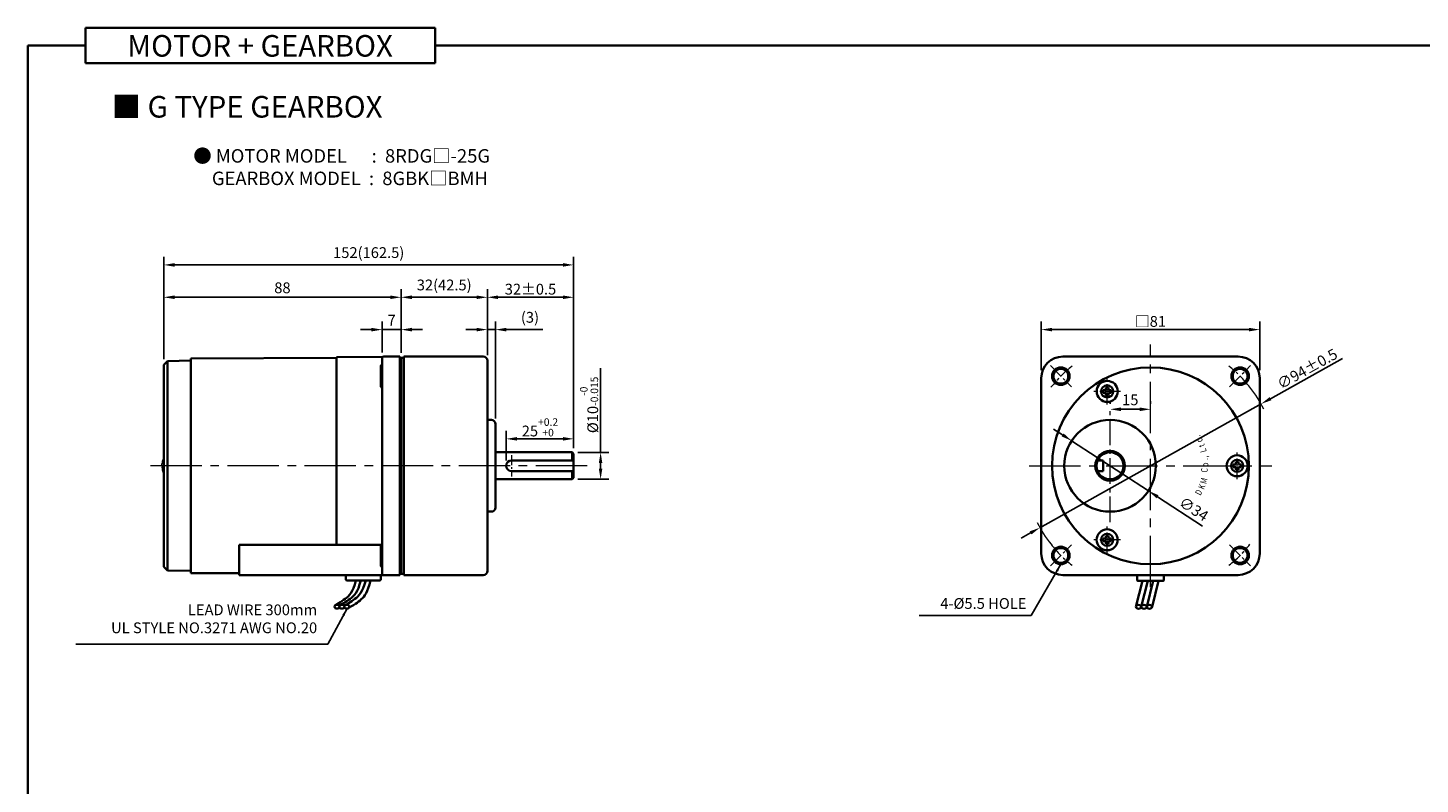
# Model space of a CAD drawing. Units: millimetres. Extents: x -1148 to -298, y -338 to 552.
# Drawn here: x -1148 to -632, y -57 to 223 of the extents above; entities that cross this region are included whole.
import ezdxf

# ---------------------------------------------------------------- set-up
doc = ezdxf.new("R2010")
doc.units = ezdxf.units.MM
doc.linetypes.add('CENTER2', pattern=[28.575, 19.05, -3.175, 3.175, -3.175])
for name, color, linetype, lineweight in [('DKM2_OUTLINE', 3, 'Continuous', 35), ('DKM3_CENTER', 1, 'CENTER2', 18), ('DKM5_DIM_LINE', 1, 'Continuous', 18), ('DKM7_TEXT', 2, 'Continuous', 18)]:
    doc.layers.add(name, color=color, linetype=linetype, lineweight=lineweight)
doc.styles.add('ROMAND', font='romand', dxfattribs={"height": 4})
doc.styles.get("Standard").update_dxf_attribs({"font": 'romans.shx', "bigfont": 'whgtxt.shx'})
doc.dimstyles.new('DKM-A2', dxfattribs={"dimtxt": 4, "dimasz": 4, "dimexe": 3, "dimexo": 2, "dimgap": 1, "dimtad": 1, "dimdsep": 46, "dimtxsty": 'Standard', "dimcen": 0, "dimclrd": 1, "dimclre": 1, "dimclrt": 2, "dimazin": 2, "dimtfac": 1, "dimtmove": 0, "dimatfit": 3, "dimfxl": 0, "dimarcsym": 0})
doc.dimstyles.new('DKM-A3', dxfattribs={"dimtxt": 2.83, "dimasz": 2.83, "dimexe": 2.12, "dimexo": 1.42, "dimgap": 1, "dimtad": 1, "dimdsep": 46, "dimtxsty": 'Standard', "dimcen": 0, "dimclrd": 1, "dimclre": 1, "dimclrt": 2, "dimazin": 2, "dimtfac": 1, "dimtmove": 0, "dimatfit": 3, "dimfxl": 0, "dimarcsym": 0})

# ---------------------------------------------------------------- blocks, each defined once
blk = doc.blocks.new('*D128')
at = {"layer": 'Defpoints', "color": 0}
for p in [(-1016.83, 111.45), (-1016.83, 100.95), (-1009.83, 100.9)]:
    blk.add_point(p, dxfattribs=at)
at = {"layer": 'DKM5_DIM_LINE', "color": 1, "lineweight": -2}
for p, q in [((-1016.83, 102.95), (-1016.83, 114.45)), ((-1009.83, 102.9), (-1009.83, 114.45)), ((-1020.83, 111.45), (-1024.83, 111.45)), ((-1009.83, 111.45), (-1016.83, 111.45)), ((-1005.83, 111.45), (-1001.83, 111.45))]:
    blk.add_line(p, q, dxfattribs=at)
at = {"layer": 'DKM5_DIM_LINE', "color": 1}
for points in [[(-1020.83, 112.12), (-1020.83, 110.79), (-1016.83, 111.45)], [(-1005.83, 112.12), (-1005.83, 110.79), (-1009.83, 111.45)]]:
    blk.add_solid(points, dxfattribs=at)
at = {"layer": 'DKM5_DIM_LINE', "color": 2, "insert": (-1013.33, 114.45), "char_height": 4, "attachment_point": 5}
blk.add_mtext('7', dxfattribs=at)
blk = doc.blocks.new('*D129')
at = {"layer": 'Defpoints', "color": 0}
for p in [(-1097.83, 123.45), (-1097.83, 98.45), (-1009.83, 100.9)]:
    blk.add_point(p, dxfattribs=at)
at = {"layer": 'DKM5_DIM_LINE', "color": 1, "lineweight": -2}
for p, q in [((-1097.83, 100.45), (-1097.83, 126.45)), ((-1009.83, 102.9), (-1009.83, 126.45)), ((-1013.83, 123.45), (-1093.83, 123.45))]:
    blk.add_line(p, q, dxfattribs=at)
at = {"layer": 'DKM5_DIM_LINE', "color": 1}
for points in [[(-1093.83, 124.12), (-1093.83, 122.79), (-1097.83, 123.45)], [(-1013.83, 124.12), (-1013.83, 122.79), (-1009.83, 123.45)]]:
    blk.add_solid(points, dxfattribs=at)
at = {"layer": 'DKM5_DIM_LINE', "color": 2, "insert": (-1053.83, 126.45), "char_height": 4, "attachment_point": 5}
blk.add_mtext('88', dxfattribs=at)
blk = doc.blocks.new('*D126')
at = {"layer": 'Defpoints', "color": 0}
for p in [(-945.83, 135.45), (-1097.83, 98.45), (-945.83, 65.45)]:
    blk.add_point(p, dxfattribs=at)
at = {"layer": 'DKM5_DIM_LINE', "color": 1, "lineweight": -2}
for p, q in [((-1097.83, 100.45), (-1097.83, 138.45)), ((-1093.83, 135.45), (-949.83, 135.45)), ((-945.83, 67.45), (-945.83, 138.45))]:
    blk.add_line(p, q, dxfattribs=at)
at = {"layer": 'DKM5_DIM_LINE', "color": 1}
for points in [[(-1093.83, 136.12), (-1093.83, 134.79), (-1097.83, 135.45)], [(-949.83, 136.12), (-949.83, 134.79), (-945.83, 135.45)]]:
    blk.add_solid(points, dxfattribs=at)
at = {"layer": 'DKM5_DIM_LINE', "color": 2, "insert": (-1021.83, 139.5), "char_height": 4, "attachment_point": 5}
blk.add_mtext('152(162.5)', dxfattribs=at)
blk = doc.blocks.new('*D130')
at = {"layer": 'Defpoints', "color": 0}
for p in [(-945.83, 123.45), (-977.83, 99.95), (-945.83, 65.45)]:
    blk.add_point(p, dxfattribs=at)
at = {"layer": 'DKM5_DIM_LINE', "color": 1, "lineweight": -2}
for p, q in [((-977.83, 101.95), (-977.83, 126.45)), ((-945.83, 67.45), (-945.83, 126.45)), ((-973.83, 123.45), (-949.83, 123.45))]:
    blk.add_line(p, q, dxfattribs=at)
at = {"layer": 'DKM5_DIM_LINE', "color": 1}
for points in [[(-973.83, 124.12), (-973.83, 122.79), (-977.83, 123.45)], [(-949.83, 124.12), (-949.83, 122.79), (-945.83, 123.45)]]:
    blk.add_solid(points, dxfattribs=at)
at = {"layer": 'DKM5_DIM_LINE', "color": 2, "insert": (-961.83, 126.45), "char_height": 4, "attachment_point": 5}
blk.add_mtext('32{\\Fromans|c129;%%P}0.5', dxfattribs=at)
blk = doc.blocks.new('*D131')
at = {"layer": 'Defpoints', "color": 0}
for p in [(-974.83, 111.45), (-977.83, 99.95), (-974.83, 76.45)]:
    blk.add_point(p, dxfattribs=at)
at = {"layer": 'DKM5_DIM_LINE', "color": 1, "lineweight": -2}
for p, q in [((-977.83, 101.95), (-977.83, 114.45)), ((-974.83, 78.45), (-974.83, 114.45)), ((-981.83, 111.45), (-985.83, 111.45)), ((-977.83, 111.45), (-974.83, 111.45)), ((-970.83, 111.45), (-957.22, 111.45))]:
    blk.add_line(p, q, dxfattribs=at)
at = {"layer": 'DKM5_DIM_LINE', "color": 1}
for points in [[(-981.83, 112.12), (-981.83, 110.79), (-977.83, 111.45)], [(-970.83, 112.12), (-970.83, 110.79), (-974.83, 111.45)]]:
    blk.add_solid(points, dxfattribs=at)
at = {"layer": 'DKM5_DIM_LINE', "color": 2, "insert": (-962.02, 115.5), "char_height": 4, "attachment_point": 5}
blk.add_mtext('(3)', dxfattribs=at)
blk = doc.blocks.new('*D132')
at = {"layer": 'Defpoints', "color": 0}
for p in [(-945.83, 70.95), (-945.83, 65.45), (-970.83, 60.95)]:
    blk.add_point(p, dxfattribs=at)
at = {"layer": 'DKM5_DIM_LINE', "color": 1, "lineweight": -2}
for p, q in [((-970.83, 62.95), (-970.83, 73.95)), ((-945.83, 67.45), (-945.83, 73.95)), ((-966.83, 70.95), (-949.83, 70.95))]:
    blk.add_line(p, q, dxfattribs=at)
at = {"layer": 'DKM5_DIM_LINE', "color": 1}
for points in [[(-966.83, 71.62), (-966.83, 70.29), (-970.83, 70.95)], [(-949.83, 71.62), (-949.83, 70.29), (-945.83, 70.95)]]:
    blk.add_solid(points, dxfattribs=at)
at = {"layer": 'DKM5_DIM_LINE', "color": 2, "insert": (-958.33, 75.22), "char_height": 4, "attachment_point": 5}
blk.add_mtext('25{\\H0.7x;\\S+0.2^ +0;}', dxfattribs=at)
blk = doc.blocks.new('*D133')
at = {"layer": 'Defpoints', "color": 0}
for p in [(-946.33, 65.95), (-935.83, 65.95), (-946.33, 55.95)]:
    blk.add_point(p, dxfattribs=at)
at = {"layer": 'DKM5_DIM_LINE', "color": 1, "lineweight": -2}
for p, q in [((-935.83, 65.95), (-935.83, 97.15)), ((-944.33, 65.95), (-932.83, 65.95)), ((-935.83, 59.95), (-935.83, 61.95)), ((-944.33, 55.95), (-932.83, 55.95))]:
    blk.add_line(p, q, dxfattribs=at)
at = {"layer": 'DKM5_DIM_LINE', "color": 1}
for points in [[(-936.5, 61.95), (-935.17, 61.95), (-935.83, 65.95)], [(-936.5, 59.95), (-935.17, 59.95), (-935.83, 55.95)]]:
    blk.add_solid(points, dxfattribs=at)
at = {"layer": 'DKM5_DIM_LINE', "color": 2, "insert": (-940.1, 83.55), "char_height": 4, "attachment_point": 5, "rotation": 90}
blk.add_mtext('%%C10{\\H0.7x;\\S-0^ -0.015;}', dxfattribs=at)
blk = doc.blocks.new('*D134')
at = {"layer": 'Defpoints', "color": 0}
for p in [(-690.87, 83.9), (-772.91, 38.01)]:
    blk.add_point(p, dxfattribs=at)
at = {"layer": 'DKM5_DIM_LINE', "color": 1, "lineweight": -2}
for p, q in [((-660.7, 100.78), (-687.38, 85.85)), ((-772.91, 38.01), (-690.87, 83.9)), ((-776.4, 36.05), (-779.89, 34.1))]:
    blk.add_line(p, q, dxfattribs=at)
at = {"layer": 'DKM5_DIM_LINE', "color": 1}
for points in [[(-687.71, 86.44), (-687.06, 85.27), (-690.87, 83.9)], [(-776.72, 36.64), (-776.07, 35.47), (-772.91, 38.01)]]:
    blk.add_solid(points, dxfattribs=at)
at = {"layer": 'DKM5_DIM_LINE', "color": 2, "insert": (-673.76, 96.91), "char_height": 4, "attachment_point": 5, "rotation": 29.2249}
blk.add_mtext('∅94{\\Fromans|c129;%%P}0.5', dxfattribs=at)
blk = doc.blocks.new('*D127')
at = {"layer": 'Defpoints', "color": 0}
for p in [(-691.39, 111.45), (-772.39, 94.45), (-691.39, 94.45)]:
    blk.add_point(p, dxfattribs=at)
at = {"layer": 'DKM5_DIM_LINE', "color": 1, "lineweight": -2}
for p, q in [((-772.39, 96.45), (-772.39, 114.45)), ((-691.39, 96.45), (-691.39, 114.45)), ((-768.39, 111.45), (-695.39, 111.45))]:
    blk.add_line(p, q, dxfattribs=at)
at = {"layer": 'DKM5_DIM_LINE', "color": 1}
for points in [[(-768.39, 112.12), (-768.39, 110.79), (-772.39, 111.45)], [(-695.39, 112.12), (-695.39, 110.79), (-691.39, 111.45)]]:
    blk.add_solid(points, dxfattribs=at)
at = {"layer": 'DKM5_DIM_LINE', "color": 2, "insert": (-731.89, 114.5), "char_height": 4, "attachment_point": 5}
blk.add_mtext('{\\fGulimChe|b0|i0|c129|p49;□}81', dxfattribs=at)
blk = doc.blocks.new('*D135')
at = {"layer": 'Defpoints', "color": 0}
for p in [(-746.89, 81.91), (-731.89, 81.91), (-731.89, 81.91)]:
    blk.add_point(p, dxfattribs=at)
at = {"layer": 'DKM5_DIM_LINE', "color": 1, "lineweight": -2}
for p, q in [((-746.89, 83.91), (-746.89, 84.91)), ((-731.89, 83.91), (-731.89, 84.91)), ((-742.89, 81.91), (-735.89, 81.91))]:
    blk.add_line(p, q, dxfattribs=at)
at = {"layer": 'DKM5_DIM_LINE', "color": 1}
for points in [[(-742.89, 82.58), (-742.89, 81.24), (-746.89, 81.91)], [(-735.89, 82.58), (-735.89, 81.24), (-731.89, 81.91)]]:
    blk.add_solid(points, dxfattribs=at)
at = {"layer": 'DKM5_DIM_LINE', "color": 2, "insert": (-739.39, 84.91), "char_height": 4, "attachment_point": 5}
blk.add_mtext('15', dxfattribs=at)
blk = doc.blocks.new('A$C73DC6F51')
at = {"layer": 'DKM2_OUTLINE', "style": 'ROMAND', "width": 0.8}
for s, rotation, p in [('D', 333.3607, (-11.2, -28.55)), ('K', 338.1507, (-8.98, -29.81)), ('M', 345.9915, (-6.87, -30.67)), ('C', 354.6967, (-2.61, -31.1)), ('o', 0.5967, (-0.33, -31.43)), ('.', 7.1428, (2.2, -31.35)), (',', 9.382, (3.07, -31.25)), ('L', 15.1081, (5.28, -30.87)), ('t', 20.8891, (7.43, -30.24)), ('d', 25.8891, (9.25, -29.54)), ('.', 30.8891, (11.01, -28.68))]:
    blk.add_text(s, height=2.4, rotation=rotation, dxfattribs=at).set_placement(p)
blk = doc.blocks.new('*D136')
at = {"layer": 'Defpoints', "color": 0}
for p in [(-761.13, 70.23), (-732.65, 51.67)]:
    blk.add_point(p, dxfattribs=at)
at = {"layer": 'DKM5_DIM_LINE', "color": 1, "lineweight": -2}
for p, q in [((-764.49, 72.42), (-767.84, 74.6)), ((-761.13, 70.23), (-732.65, 51.67)), ((-712.62, 38.62), (-729.3, 49.49))]:
    blk.add_line(p, q, dxfattribs=at)
at = {"layer": 'DKM5_DIM_LINE', "color": 1}
for points in [[(-764.12, 72.98), (-764.85, 71.86), (-761.13, 70.23)], [(-728.93, 50.05), (-729.66, 48.93), (-732.65, 51.67)]]:
    blk.add_solid(points, dxfattribs=at)
at = {"layer": 'DKM5_DIM_LINE', "color": 2, "insert": (-716.12, 44.49), "char_height": 4, "attachment_point": 5, "rotation": 326.9156}
blk.add_mtext('∅34', dxfattribs=at)
blk = doc.blocks.new('*D142')
at = {"layer": 'Defpoints', "color": 0}
for p in [(-977.83, 123.45), (-1009.83, 100.95), (-977.83, 99.95)]:
    blk.add_point(p, dxfattribs=at)
at = {"layer": 'DKM5_DIM_LINE', "color": 1, "lineweight": -2}
for p, q in [((-1009.83, 102.95), (-1009.83, 126.45)), ((-977.83, 101.95), (-977.83, 126.45)), ((-1005.83, 123.45), (-981.83, 123.45))]:
    blk.add_line(p, q, dxfattribs=at)
at = {"layer": 'DKM5_DIM_LINE', "color": 1}
for points in [[(-1005.83, 124.12), (-1005.83, 122.79), (-1009.83, 123.45)], [(-981.83, 124.12), (-981.83, 122.79), (-977.83, 123.45)]]:
    blk.add_solid(points, dxfattribs=at)
at = {"layer": 'DKM5_DIM_LINE', "color": 2, "insert": (-993.83, 127.5), "char_height": 4, "attachment_point": 5}
blk.add_mtext('32(42.5)', dxfattribs=at)

msp = doc.modelspace()

# ---------------------------------------------------------------- linework, layer by layer
at = {"layer": 'DKM2_OUTLINE'}
for p, q in [((-1126.814, 223.361), (-1126.814, 210.251)), ((-1126.814, 223.361), (-997.159, 223.361)), ((-997.159, 210.251), (-997.159, 223.361)), ((-1126.814, 216.806), (-1148.243, 216.806)), ((-1148.243, 216.806), (-1148.243, -337.552)), ((-997.159, 216.806), (-298.243, 216.806)), ((-1126.814, 210.251), (-997.159, 210.251)), ((-1096.485, 99.803), (-1097.834, 98.454)), ((-1097.834, 98.454), (-1097.834, 23.454)), ((-1087.834, 99.954), (-1096.485, 99.803)), ((-1096.485, 99.803), (-1096.485, 22.105)), ((-1033.834, 101.004), (-1087.834, 100.704)), ((-1087.834, 100.704), (-1087.834, 21.204)), ((-1016.561, 101.4), (-1033.834, 101.249)), ((-1033.834, 101.249), (-1033.834, 31.644)), ((-1016.834, 94.454), (-1016.834, 100.954)), ((-1010.334, 101.454), (-1016.339, 101.454)), ((-1010.334, 101.454), (-1010.334, 94.454)), ((-1010.065, 100.947), (-1010.334, 100.954)), ((-1009.834, 100.954), (-1009.834, 98.504)), ((-1008.834, 100.954), (-1009.834, 100.954)), ((-1009.834, 21.004), (-1009.834, 100.904)), ((-1009.834, 98.504), (-1009.834, 23.404)), ((-1008.834, 101.454), (-1008.834, 100.954)), ((-1008.834, 101.454), (-979.334, 101.454)), ((-1008.834, 20.454), (-1008.834, 100.954)), ((-977.834, 99.954), (-977.834, 92.954)), ((-764.391, 101.454), (-699.391, 101.454)), ((-1017.334, 97.938), (-1017.334, 90.438)), ((-1016.834, 94.454), (-1016.834, 89.908)), ((-1010.334, 94.454), (-1010.334, 27.454)), ((-1009.834, 24.404), (-1009.834, 97.504)), ((-977.834, 92.954), (-977.834, 23.744)), ((-772.391, 28.454), (-772.391, 93.454)), ((-691.391, 28.454), (-691.391, 93.454)), ((-1016.834, 31.47), (-1016.834, 89.908)), ((-749.435, 88.054), (-749.435, 89.054)), ((-748.435, 89.054), (-749.435, 89.054)), ((-748.435, 88.054), (-749.435, 88.054)), ((-748.435, 89.054), (-748.435, 90.054)), ((-747.435, 90.054), (-748.435, 90.054)), ((-748.435, 87.054), (-748.435, 88.054)), ((-747.435, 89.054), (-747.435, 90.054)), ((-746.435, 89.054), (-747.435, 89.054)), ((-747.435, 87.054), (-747.435, 88.054)), ((-746.435, 88.054), (-747.435, 88.054)), ((-746.435, 88.054), (-746.435, 89.054)), ((-747.435, 87.054), (-748.435, 87.054)), ((-976.334, 77.954), (-977.834, 77.954)), ((-974.834, 76.454), (-974.834, 45.454)), ((-974.834, 65.954), (-946.334, 65.954)), ((-968.834, 62.954), (-945.834, 62.954)), ((-946.334, 65.954), (-945.834, 65.454)), ((-946.334, 65.954), (-946.334, 62.954)), ((-945.834, 65.454), (-945.834, 56.454)), ((-751.473, 62.954), (-749.391, 62.954)), ((-749.391, 62.954), (-749.391, 58.954)), ((-700.271, 61.454), (-700.271, 62.454)), ((-700.271, 62.454), (-699.271, 62.454)), ((-699.271, 61.454), (-699.271, 62.454)), ((-1098.541, 61.301), (-1098.409, 61.301)), ((-1098.541, 60.608), (-1098.409, 60.608)), ((-968.834, 58.954), (-945.834, 58.954)), ((-946.334, 58.954), (-946.334, 55.954)), ((-751.473, 58.954), (-749.391, 58.954)), ((-701.271, 60.454), (-701.271, 61.454)), ((-701.271, 61.454), (-700.271, 61.454)), ((-701.271, 60.454), (-700.271, 60.454)), ((-700.271, 59.454), (-700.271, 60.454)), ((-700.271, 59.454), (-699.271, 59.454)), ((-699.271, 61.454), (-698.271, 61.454)), ((-699.271, 59.454), (-699.271, 60.454)), ((-699.271, 60.454), (-698.271, 60.454)), ((-698.271, 60.454), (-698.271, 61.454)), ((-974.834, 55.954), (-946.334, 55.954)), ((-945.834, 56.454), (-946.334, 55.954)), ((-976.334, 43.954), (-977.834, 43.954)), ((-1017.303, 31.644), (-1069.834, 31.644)), ((-1069.834, 31.644), (-1069.834, 20.454)), ((-1017.334, 23.97), (-1017.334, 31.47)), ((-1017.334, 23.97), (-1017.334, 31.47)), ((-1016.834, 31.644), (-1016.834, 27.454)), ((-749.47, 33.014), (-749.47, 34.014)), ((-748.47, 34.014), (-749.47, 34.014)), ((-748.47, 33.014), (-749.47, 33.014)), ((-748.47, 34.014), (-748.47, 35.014)), ((-747.47, 35.014), (-748.47, 35.014)), ((-748.47, 32.014), (-748.47, 33.014)), ((-747.47, 32.014), (-748.47, 32.014)), ((-747.47, 34.014), (-747.47, 35.014)), ((-746.47, 34.014), (-747.47, 34.014)), ((-747.47, 32.014), (-747.47, 33.014)), ((-746.47, 33.014), (-747.47, 33.014)), ((-746.47, 33.014), (-746.47, 34.014)), ((-1016.834, 27.454), (-1016.834, 20.954)), ((-1010.334, 20.454), (-1010.334, 27.454)), ((-1097.834, 23.454), (-1096.485, 22.105)), ((-1096.485, 22.105), (-1087.834, 21.954)), ((-1087.834, 21.204), (-1069.834, 21.104)), ((-1010.065, 20.961), (-1010.334, 20.954)), ((-1009.834, 23.404), (-1009.834, 20.954)), ((-1008.834, 20.954), (-1009.834, 20.954)), ((-977.834, 21.954), (-977.834, 23.744)), ((-1010.334, 20.454), (-1069.834, 20.454)), ((-1015.334, 20.454), (-1069.834, 20.454)), ((-1030.334, 18.954), (-1030.334, 20.454)), ((-1029.834, 18.454), (-1017.834, 18.454)), ((-1021.103, 18.454), (-1026.566, 18.454)), ((-1017.334, 18.954), (-1017.334, 20.454)), ((-1008.834, 20.454), (-979.334, 20.454)), ((-764.391, 20.454), (-699.391, 20.454)), ((-734.916, 18.354), (-737.302, 8.659)), ((-736.891, 20.454), (-736.891, 18.654)), ((-736.591, 18.354), (-727.191, 18.354)), ((-732.916, 18.354), (-735.302, 8.659)), ((-730.916, 18.354), (-733.302, 8.659)), ((-728.916, 18.354), (-731.302, 8.659)), ((-726.891, 18.654), (-726.891, 20.454))]:
    msp.add_line(p, q, dxfattribs=at)
at = {"layer": 'DKM2_OUTLINE', "linetype": 'Continuous', "lineweight": 15}
for p, q in [((-1098.541, 61.301), (-1098.541, 61.63)), ((-1098.541, 60.608), (-1098.541, 60.278))]:
    msp.add_line(p, q, dxfattribs=at)
at = {"layer": 'DKM2_OUTLINE'}
for points in [[(-1026.566, 18.454), (-1027.024, 16.889), (-1027.49, 15.604), (-1027.967, 14.562), (-1028.456, 13.722), (-1028.959, 13.047), (-1029.478, 12.496), (-1030.015, 12.03), (-1030.572, 11.612), (-1031.148, 11.207), (-1031.738, 10.812), (-1032.332, 10.426), (-1032.92, 10.052), (-1033.494, 9.69), (-1034.045, 9.343), (-1034.276, 9.195)], [(-1024.745, 18.454), (-1025.203, 16.889), (-1025.669, 15.604), (-1026.146, 14.562), (-1026.635, 13.722), (-1027.138, 13.047), (-1027.657, 12.496), (-1028.194, 12.03), (-1028.751, 11.612), (-1029.327, 11.207), (-1029.917, 10.812), (-1030.511, 10.426), (-1031.099, 10.052), (-1031.673, 9.69), (-1032.224, 9.343), (-1032.455, 9.195)], [(-1022.924, 18.454), (-1023.382, 16.889), (-1023.848, 15.604), (-1024.325, 14.562), (-1024.814, 13.722), (-1025.317, 13.047), (-1025.836, 12.496), (-1026.373, 12.03), (-1026.93, 11.612), (-1027.507, 11.207), (-1028.096, 10.812), (-1028.69, 10.426), (-1029.278, 10.052), (-1029.852, 9.69), (-1030.403, 9.343), (-1030.634, 9.195)], [(-1021.103, 18.454), (-1021.548, 16.885), (-1021.979, 15.59), (-1022.401, 14.531), (-1022.819, 13.67), (-1023.24, 12.969), (-1023.668, 12.39), (-1024.109, 11.895), (-1024.569, 11.446), (-1025.054, 11.011), (-1025.572, 10.582), (-1026.134, 10.157), (-1026.75, 9.734), (-1027.429, 9.31), (-1028.181, 8.884), (-1029.015, 8.453), (-1029.139, 8.395)]]:
    msp.add_lwpolyline(points, dxfattribs=at)
for centre, radius in [((-731.891, 60.954), 36.5), ((-765.125, 94.188), 3.25), ((-765.125, 94.188), 2.75), ((-698.657, 94.188), 3.25), ((-698.657, 94.188), 2.75), ((-747.935, 88.554), 3.898), ((-747.935, 88.554), 2.25), ((-746.891, 60.954), 17), ((-746.891, 60.954), 5.5), ((-746.891, 60.954), 5), ((-699.771, 60.954), 3.898), ((-699.771, 60.954), 2.25), ((-747.97, 33.514), 3.898), ((-747.97, 33.514), 2.25), ((-765.125, 27.72), 3.25), ((-765.125, 27.72), 2.75), ((-698.657, 27.72), 3.25), ((-698.657, 27.72), 2.75)]:
    msp.add_circle(centre, radius, dxfattribs=at)
for centre, radius, start, end in [((-1016.834, 97.938), 0.5, 90, 180), ((-1010.084, 100.197), 0.75, 70.52878, 88.5), ((-979.334, 99.954), 1.5, 0.00002, 90), ((-764.391, 93.454), 8, 90, 180), ((-699.391, 93.454), 8, 0, 90), ((-1016.834, 90.438), 0.5, 180, 270), ((-976.334, 76.454), 1.5, 0, 90), ((-968.834, 60.954), 2, 90, 270), ((-976.334, 45.454), 1.5, 270, 0), ((-1016.834, 31.47), 0.5, 90, 180), ((-1016.834, 31.47), 0.5, 159.63268, 180), ((-764.391, 28.454), 8, 180, 270), ((-699.391, 28.454), 8, 270, 0), ((-1016.834, 23.97), 0.5, 180, 270), ((-1016.334, 20.954), 0.5, 180, 269.5), ((-1010.084, 21.711), 0.75, 271.5, 289.47122), ((-979.334, 21.954), 1.5, 270, 0), ((-1029.834, 18.954), 0.5, 180, 270), ((-1017.834, 18.954), 0.5, 270, 360), ((-736.591, 18.654), 0.3, 180, 270), ((-727.191, 18.654), 0.3, 270, 360)]:
    msp.add_arc(centre, radius, start, end, dxfattribs=at)
at = {"layer": 'DKM2_OUTLINE', "linetype": 'Continuous', "lineweight": 15}
for centre, radius, start, end in [((-1091.834, 60.954), 6.741, 167.25043, 174.24782), ((-1091.834, 60.954), 6.75, 164.11915, 167.23195), ((-1097.389, 62.534), 0.975, 117.43316, 164.11915), ((-1091.834, 60.954), 6.741, 185.75218, 192.74957), ((-1091.092, 60.954), 7.326, 177.28893, 180), ((-1091.092, 60.954), 7.326, 180, 182.71107), ((-1091.834, 60.954), 6.75, 192.76805, 195.88085), ((-1097.389, 59.374), 0.975, 195.88085, 242.56684)]:
    msp.add_arc(centre, radius, start, end, dxfattribs=at)
at = {"layer": 'DKM2_OUTLINE', "extrusion": (0, 0, -1)}
for centre in [(-1033.585, 8.73), (-1031.764, 8.73), (-1029.943, 8.73)]:
    msp.add_ellipse(centre, major_axis=(0.91, 0), ratio=0.7845532, dxfattribs=at)
at = {"layer": 'DKM2_OUTLINE'}
for centre in [(-736.302, 8.659), (-734.302, 8.659), (-732.302, 8.659)]:
    msp.add_ellipse(centre, major_axis=(-1, 0), ratio=0.7143228, dxfattribs=at)
for points in [[(-1016.339, 101.454), (-1016.455, 101.453), (-1016.572, 101.411), (-1016.713, 101.287), (-1016.753, 101.235), (-1016.814, 101.11), (-1016.834, 101.038), (-1016.834, 100.954)], [(-1033.834, 88.766), (-1033.834, 88.77), (-1033.834, 88.843), (-1033.834, 89.066), (-1033.834, 89.157), (-1033.834, 89.371), (-1033.834, 89.495), (-1033.834, 89.633)]]:
    msp.add_open_spline(points, degree=3, knots=[0, 0, 0, 0, 0.5, 0.5, 0.75, 0.75, 1, 1, 1, 1], dxfattribs=at)
msp.add_point((-731.891, 60.954), dxfattribs=at)
at = {"layer": 'DKM3_CENTER'}
for p, q in [((-731.891, 15.954), (-731.891, 105.954)), ((-940.834, 60.954), (-1102.834, 60.954)), ((-776.891, 60.954), (-686.891, 60.954))]:
    msp.add_line(p, q, dxfattribs=at)
at = {"layer": 'DKM3_CENTER', "ltscale": 0.3}
for p, q in [((-769.028, 98.091), (-761.222, 90.285)), ((-747.935, 83.63), (-747.935, 93.477)), ((-702.56, 90.285), (-694.754, 98.091)), ((-743.011, 88.554), (-752.859, 88.554)), ((-699.771, 56.03), (-699.771, 65.878)), ((-747.97, 28.59), (-747.97, 38.438)), ((-769.028, 23.817), (-761.222, 31.623)), ((-743.047, 33.514), (-752.894, 33.514)), ((-702.56, 31.623), (-694.754, 23.817))]:
    msp.add_line(p, q, dxfattribs=at)
at = {"layer": 'DKM3_CENTER', "ltscale": 0.5}
msp.add_line((-746.891, 39.999), (-746.891, 81.909), dxfattribs=at)
at = {"layer": 'DKM3_CENTER', "ltscale": 0.2}
msp.add_line((-968.852, 64.954), (-968.852, 56.954), dxfattribs=at)
at = {"layer": 'DKM3_CENTER', "ltscale": 0.3}
for start, end in [(128.26701, 141.73299), (38.26701, 51.73299), (218.27007, 231.73299), (308.26701, 321.73299)]:
    msp.add_arc((-731.891, 60.954), 47, start, end, dxfattribs=at)
at = {"layer": 'DKM5_DIM_LINE'}
for start, end in [(26.611, 38.26701), (206.611, 218.27007)]:
    msp.add_arc((-731.891, 60.954), 47, start, end, dxfattribs=at)

# ---------------------------------------------------------------- block references
at = {"layer": 'DKM5_DIM_LINE', "rotation": 90}
msp.add_blockref('A$C73DC6F51', (-741.891, 60.954), dxfattribs=at)

# ---------------------------------------------------------------- texts
at = {"layer": 'DKM2_OUTLINE', "color": 2, "char_height": 4, "attachment_point": 9}
for s, insert in [('4-%%C5.5 HOLE', (-777.901, 6.654)), ('LEAD WIRE 300mm\\PUL STYLE NO.3271 AWG NO.20', (-1040.936, -2.367))]:
    msp.add_mtext(s, dxfattribs=dict(at, insert=insert))
at = {"layer": 'DKM7_TEXT', "width": 168.57431, "attachment_point": 5}
for s, insert, char_height in [('{\\fGulim|b1|i0|c129|p50;MOTOR + GEARBOX}', (-1062.13, 216.689), 8), ('{\\fGulim|b1|i0|c129|p50;■ G TYPE GEARBOX}', (-1066.958, 194.09), 8), ('{\\fGulim|b1|i0|c129|p50;● MOTOR MODEL      :  8RDG□-25G\\P    GEARBOX MODEL  :  8GBK□BMH}', (-1031.855, 171.71), 5)]:
    msp.add_mtext(s, dxfattribs=dict(at, insert=insert, char_height=char_height))

# ---------------------------------------------------------------- dimensions: what is measured, and where the dimension line sits
at = {"layer": 'DKM5_DIM_LINE'}
for base, p1, p2, text, picture, middle in [((-945.834, 135.454), (-1097.834, 98.454), (-945.834, 65.454), '<>(162.5)', '*D126', (-1021.834, 139.502)), ((-977.834, 123.454), (-1009.834, 100.954), (-977.834, 99.954), '<>(42.5)', '*D142', (-993.834, 127.502)), ((-945.834, 123.454), (-977.834, 99.954), (-945.834, 65.454), '<>{\\Fromans|c129;%%P}0.5', '*D130', (-961.834, 126.454)), ((-974.834, 111.454), (-977.834, 99.954), (-974.834, 76.454), '(<>)', '*D131', (-962.025, 115.502)), ((-691.391, 111.454), (-772.391, 94.454), (-691.391, 94.454), '{\\fGulimChe|b0|i0|c129|p49;□}<>', '*D127', (-731.891, 114.497)), ((-945.834, 70.954), (-970.834, 60.954), (-945.834, 65.454), '<>{\\H0.7x;\\S+0.2^ +0;}', '*D132', (-958.334, 75.221))]:
    dim = msp.add_linear_dim(base=base, p1=p1, p2=p2, text=text, dimstyle='DKM-A2', dxfattribs=at)
    dim.commit()
    dim.dimension.update_dxf_attribs({"geometry": picture, "text_midpoint": middle})
for base, p1, p2, picture, middle in [((-1097.834, 123.454), (-1009.834, 100.904), (-1097.834, 98.454), '*D129', (-1053.834, 126.454)), ((-1016.834, 111.454), (-1009.834, 100.904), (-1016.834, 100.947), '*D128', (-1013.334, 114.454)), ((-731.891, 81.909), (-746.891, 81.909), (-731.891, 81.909), '*D135', (-739.391, 84.909))]:
    dim = msp.add_linear_dim(base=base, p1=p1, p2=p2, dimstyle='DKM-A2', dxfattribs=at)
    dim.commit()
    dim.dimension.update_dxf_attribs({"geometry": picture, "text_midpoint": middle})
dim = msp.add_diameter_dim_2p(p1=(-772.908, 38.007), p2=(-690.874, 83.901), text='<>{\\Fromans|c129;%%P}0.5', dimstyle='DKM-A2', dxfattribs=at)
dim.commit()
dim.dimension.update_dxf_attribs({"geometry": '*D134', "text_midpoint": (-673.762, 96.912)})
dim = msp.add_linear_dim(base=(-935.834, 65.954), p1=(-946.334, 55.954), p2=(-946.334, 65.954), angle=90, text='%%C<>{\\H0.7x;\\S-0^ -0.015;}', dimstyle='DKM-A2', dxfattribs=at)
dim.commit()
dim.dimension.update_dxf_attribs({"geometry": '*D133', "text_midpoint": (-940.101, 83.554)})
dim = msp.add_diameter_dim_2p(p1=(-761.135, 70.234), p2=(-732.647, 51.674), dimstyle='DKM-A2', dxfattribs=at)
dim.commit()
dim.dimension.update_dxf_attribs({"geometry": '*D136', "text_midpoint": (-717.762, 41.977), "dimtype": 163})

# ---------------------------------------------------------------- leaders
for points in [[(-765.125, 24.47), (-776.11, 5.454), (-817.655, 5.454)], [(-1029.867, 8.012), (-1037.007, -5.131), (-1130.505, -5.131)]]:
    msp.add_leader(points, dimstyle='DKM-A3', override={"dimgap": 1.2, "dimtad": 0}, dxfattribs=at)

doc.saveas('drawing.dxf')
